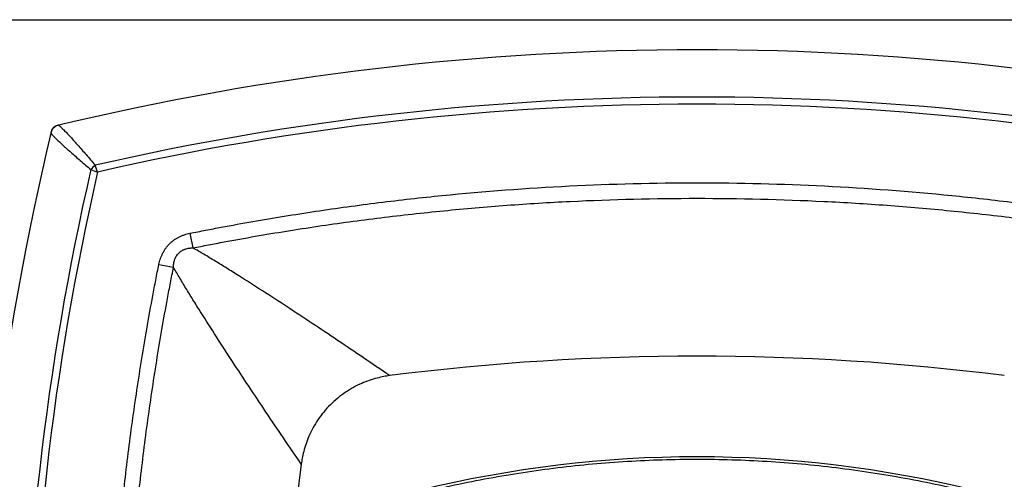
# Model space of a CAD drawing. Units: inches. Extents: x -6595 to -3588, y 3620 to 5966.
# Drawn here: x -6350 to -6347, y 3903 to 3904 of the extents above; entities that cross this region are included whole.
import ezdxf

# ---------------------------------------------------------------- set-up
doc = ezdxf.new("R2010")
doc.units = ezdxf.units.IN
doc.header["$MEASUREMENT"] = 0
doc.layers.add('Flooring', color=150, linetype='Continuous')
doc.layers.add('Plumbing', color=190, linetype='Continuous')

msp = doc.modelspace()

# ---------------------------------------------------------------- linework, layer by layer
at = {"layer": 'Flooring', "linetype": 'Continuous'}
msp.add_line((-6368.0633, 3903.6745), (-6331.0633, 3903.6745), dxfattribs=at)
at = {"layer": 'Plumbing', "linetype": 'Continuous'}
for p, q in [((-6349.547, 3903.3077), (-6349.5305, 3903.3016)), ((-6349.5305, 3903.3016), (-6349.5367, 3903.3181)), ((-6349.3044, 3903.1517), (-6349.2972, 3903.1158)), ((-6349.3806, 3903.0754), (-6349.3447, 3903.0683))]:
    msp.add_line(p, q, dxfattribs=at)
for centre, radius, start, end in [((-6348.0633, 3896.9016), 6.6992, 76.48205, 103.51803), ((-6348.0633, 3896.9016), 6.5835, 77.06765, 102.93235), ((-6348.0633, 3896.9016), 6.566, 77.08753, 102.91215), ((-6349.6263, 3903.3974), 0.018, 123.3375, 146.7444), ((-6349.6183, 3903.3837), 0.0333, 103.4632, 106.9006), ((-6343.1305, 3901.8344), 6.6992, 166.48205, 193.51784), ((-6349.6126, 3903.3894), 0.0333, 163.0994, 166.5368), ((-6343.1305, 3901.8344), 6.5835, 167.06765, 192.9324), ((-6349.4511, 3903.2222), 0.1285, 131.7348, 138.2652), ((-6343.1305, 3901.8344), 6.566, 167.08753, 192.91215), ((-6348.0633, 3896.9016), 5.9493, 82.73477, 97.26523), ((-6343.1305, 3901.8344), 5.9493, 172.73477, 187.26523), ((-6348.0633, 3899.7613), 2.8431, 76.1982, 103.8018)]:
    msp.add_arc(centre, radius, start, end, dxfattribs=at)
for points, knots in [([(-6349.628, 3903.4155), (-6349.6299, 3903.4149), (-6349.6328, 3903.4137), (-6349.6361, 3903.4115), (-6349.6384, 3903.4095), (-6349.6404, 3903.4072), (-6349.6427, 3903.4038), (-6349.6438, 3903.401), (-6349.6444, 3903.3991)], [0, 0, 0, 0, 0.249727, 0.374763, 0.5, 0.625237, 0.750273, 1, 1, 1, 1]), ([(-6349.6413, 3903.4072), (-6349.6417, 3903.4067), (-6349.6429, 3903.4045), (-6349.6437, 3903.4021), (-6349.6442, 3903.4003)], [0, 0, 0, 0, 0.250443, 1, 1, 1, 1]), ([(-6349.6292, 3903.4153), (-6349.6311, 3903.4148), (-6349.6335, 3903.414), (-6349.6356, 3903.4127), (-6349.6362, 3903.4124)], [0, 0, 0, 0, 0.749559, 1, 1, 1, 1]), ([(-6349.6261, 3903.416), (-6349.626, 3903.416), (-6349.6257, 3903.416), (-6349.6252, 3903.4157), (-6349.6246, 3903.4153), (-6349.6241, 3903.4149), (-6349.6238, 3903.4147)], [0, 0, 0, 0, 0.114794, 0.316798, 0.611763, 1, 1, 1, 1]), ([(-6349.6238, 3903.4147), (-6349.6231, 3903.4141), (-6349.6214, 3903.4126), (-6349.6186, 3903.4099), (-6349.6152, 3903.4065), (-6349.6127, 3903.404), (-6349.6114, 3903.4026)], [0, 0, 0, 0, 0.164796, 0.387804, 0.667137, 1, 1, 1, 1]), ([(-6349.6449, 3903.3971), (-6349.645, 3903.397), (-6349.6449, 3903.3968), (-6349.6446, 3903.3963), (-6349.6442, 3903.3957), (-6349.6438, 3903.3952), (-6349.6436, 3903.3949)], [0, 0, 0, 0, 0.114794, 0.316798, 0.611763, 1, 1, 1, 1]), ([(-6349.6436, 3903.3949), (-6349.643, 3903.3942), (-6349.6415, 3903.3925), (-6349.6389, 3903.3897), (-6349.6355, 3903.3863), (-6349.6329, 3903.3838), (-6349.6315, 3903.3824)], [0, 0, 0, 0, 0.164796, 0.387804, 0.667137, 1, 1, 1, 1]), ([(-6349.6315, 3903.3824), (-6349.6265, 3903.3776), (-6349.6149, 3903.3668), (-6349.5954, 3903.3492), (-6349.5723, 3903.3291), (-6349.5558, 3903.315), (-6349.547, 3903.3077)], [0, 0, 0, 0, 0.185691, 0.421963, 0.697036, 1, 1, 1, 1]), ([(-6349.6114, 3903.4026), (-6349.6065, 3903.3976), (-6349.5957, 3903.386), (-6349.5782, 3903.3665), (-6349.558, 3903.3434), (-6349.544, 3903.3268), (-6349.5367, 3903.3181)], [0, 0, 0, 0, 0.185691, 0.421963, 0.697036, 1, 1, 1, 1]), ([(-6349.3044, 3903.1517), (-6349.2916, 3903.1542), (-6349.2661, 3903.1592), (-6349.2149, 3903.169), (-6349.1509, 3903.1805), (-6349.0739, 3903.1935), (-6348.971, 3903.2096), (-6348.8421, 3903.2273), (-6348.6352, 3903.2506), (-6348.3756, 3903.27), (-6348.0633, 3903.2778), (-6347.751, 3903.27), (-6347.4913, 3903.2506), (-6347.2844, 3903.2273), (-6347.1555, 3903.2096), (-6347.0527, 3903.1935), (-6346.9757, 3903.1805), (-6346.9116, 3903.169), (-6346.8605, 3903.1592), (-6346.835, 3903.1542), (-6346.8222, 3903.1517)], [0, 0, 0, 0, 0.015626, 0.031252, 0.062503, 0.093755, 0.125007, 0.187509, 0.250011, 0.375006, 0.5, 0.624994, 0.749989, 0.812491, 0.874993, 0.906245, 0.937497, 0.968748, 0.984374, 1, 1, 1, 1]), ([(-6349.2972, 3903.1158), (-6349.2845, 3903.1183), (-6349.2592, 3903.1233), (-6349.2083, 3903.1329), (-6349.1446, 3903.1444), (-6349.0681, 3903.1572), (-6348.9914, 3903.169), (-6348.9145, 3903.1799), (-6348.8119, 3903.1932), (-6348.709, 3903.2046), (-6348.606, 3903.2141), (-6348.5028, 3903.2224), (-6348.322, 3903.2335), (-6348.0633, 3903.2398), (-6347.8045, 3903.2335), (-6347.6238, 3903.2224), (-6347.5206, 3903.2141), (-6347.4175, 3903.2046), (-6347.3147, 3903.1932), (-6347.212, 3903.1799), (-6347.1352, 3903.169), (-6347.0585, 3903.1572), (-6346.9819, 3903.1444), (-6346.9182, 3903.1329), (-6346.8674, 3903.1233), (-6346.842, 3903.1183), (-6346.8293, 3903.1158)], [0, 0, 0, 0, 0.015625, 0.031251, 0.062502, 0.093753, 0.125003, 0.156254, 0.187505, 0.250006, 0.281257, 0.312508, 0.375008, 0.5, 0.624992, 0.687492, 0.718743, 0.749994, 0.812495, 0.843746, 0.874997, 0.906247, 0.937498, 0.968749, 0.984375, 1, 1, 1, 1]), ([(-6349.3806, 3903.0754), (-6349.3797, 3903.0801), (-6349.3778, 3903.0871), (-6349.3745, 3903.096), (-6349.3714, 3903.1025), (-6349.3679, 3903.1088), (-6349.364, 3903.1148), (-6349.3596, 3903.1205), (-6349.3547, 3903.1258), (-6349.3494, 3903.1306), (-6349.3438, 3903.1351), (-6349.3378, 3903.139), (-6349.3315, 3903.1425), (-6349.325, 3903.1455), (-6349.316, 3903.1489), (-6349.309, 3903.1507), (-6349.3044, 3903.1517)], [0, 0, 0, 0, 0.124961, 0.187471, 0.249978, 0.312486, 0.374992, 0.437497, 0.500002, 0.562507, 0.625011, 0.687517, 0.750025, 0.812533, 0.875042, 1, 1, 1, 1]), ([(-6349.3447, 3903.0683), (-6349.3447, 3903.0714), (-6349.3445, 3903.0762), (-6349.3434, 3903.0824), (-6349.3423, 3903.0862), (-6349.3412, 3903.0892), (-6349.3402, 3903.0913), (-6349.3391, 3903.0935), (-6349.3375, 3903.0963), (-6349.3353, 3903.0996), (-6349.3321, 3903.1032), (-6349.3285, 3903.1064), (-6349.3252, 3903.1086), (-6349.3224, 3903.1102), (-6349.3203, 3903.1112), (-6349.3181, 3903.1122), (-6349.3151, 3903.1134), (-6349.3113, 3903.1144), (-6349.3051, 3903.1155), (-6349.3004, 3903.1158), (-6349.2972, 3903.1158)], [0, 0, 0, 0, 0.123687, 0.185874, 0.248342, 0.2797, 0.311121, 0.342565, 0.374025, 0.436983, 0.500002, 0.563021, 0.625979, 0.657438, 0.688884, 0.720303, 0.751661, 0.81413, 0.876316, 1, 1, 1, 1]), ([(-6348.8156, 3902.8031), (-6348.837, 3902.8177), (-6348.8794, 3902.8466), (-6348.9426, 3902.8893), (-6349.0048, 3902.9308), (-6349.0661, 3902.9711), (-6349.1262, 3903.0102), (-6349.1755, 3903.0417), (-6349.2143, 3903.066), (-6349.2425, 3903.0834), (-6349.2701, 3903.1), (-6349.2883, 3903.1107), (-6349.2972, 3903.1158)], [0, 0, 0, 0, 0.135193, 0.268026, 0.398321, 0.526064, 0.651085, 0.772683, 0.831909, 0.889833, 0.946124, 1, 1, 1, 1]), ([(-6349.3806, 3900.5933), (-6349.3832, 3900.606), (-6349.3882, 3900.6316), (-6349.3979, 3900.6827), (-6349.4095, 3900.7467), (-6349.4225, 3900.8237), (-6349.4385, 3900.9266), (-6349.4563, 3901.0555), (-6349.4795, 3901.2624), (-6349.4989, 3901.522), (-6349.5067, 3901.8343), (-6349.4989, 3902.1467), (-6349.4795, 3902.4063), (-6349.4562, 3902.6132), (-6349.4385, 3902.7421), (-6349.4224, 3902.845), (-6349.4095, 3902.922), (-6349.3979, 3902.986), (-6349.3882, 3903.0371), (-6349.3831, 3903.0627), (-6349.3806, 3903.0754)], [0, 0, 0, 0, 0.015626, 0.031252, 0.062503, 0.093755, 0.125007, 0.187509, 0.250011, 0.375006, 0.5, 0.624994, 0.749989, 0.812491, 0.874993, 0.906245, 0.937497, 0.968748, 0.984374, 1, 1, 1, 1]), ([(-6349.3447, 3900.6004), (-6349.3473, 3900.6131), (-6349.3523, 3900.6385), (-6349.3619, 3900.6893), (-6349.3733, 3900.753), (-6349.3861, 3900.8295), (-6349.398, 3900.9062), (-6349.4089, 3900.9831), (-6349.4222, 3901.0857), (-6349.4335, 3901.1886), (-6349.4431, 3901.2917), (-6349.4513, 3901.3948), (-6349.4624, 3901.5756), (-6349.4688, 3901.8343), (-6349.4624, 3902.0931), (-6349.4513, 3902.2739), (-6349.4431, 3902.377), (-6349.4335, 3902.4801), (-6349.4221, 3902.583), (-6349.4089, 3902.6856), (-6349.3979, 3902.7624), (-6349.3861, 3902.8392), (-6349.3733, 3902.9157), (-6349.3619, 3902.9794), (-6349.3522, 3903.0302), (-6349.3473, 3903.0556), (-6349.3447, 3903.0683)], [0, 0, 0, 0, 0.015625, 0.031251, 0.062502, 0.093753, 0.125003, 0.156254, 0.187505, 0.250006, 0.281257, 0.312508, 0.375008, 0.5, 0.624992, 0.687492, 0.718743, 0.749994, 0.812495, 0.843746, 0.874997, 0.906247, 0.937498, 0.968749, 0.984375, 1, 1, 1, 1]), ([(-6349.032, 3902.5867), (-6349.0466, 3902.6081), (-6349.0756, 3902.6504), (-6349.1182, 3902.7137), (-6349.1597, 3902.7759), (-6349.2001, 3902.8371), (-6349.2391, 3902.8972), (-6349.2706, 3902.9466), (-6349.2949, 3902.9853), (-6349.3123, 3903.0136), (-6349.329, 3903.0411), (-6349.3396, 3903.0593), (-6349.3447, 3903.0683)], [0, 0, 0, 0, 0.135192, 0.268026, 0.39832, 0.526063, 0.651083, 0.772682, 0.831907, 0.889831, 0.946124, 1, 1, 1, 1]), ([(-6348.8156, 3902.8031), (-6348.8204, 3902.8025), (-6348.8308, 3902.8008), (-6348.8539, 3902.7957), (-6348.8789, 3902.7872), (-6348.9043, 3902.7745), (-6348.924, 3902.7625), (-6348.9432, 3902.7483), (-6348.9611, 3902.7322), (-6348.9772, 3902.7142), (-6348.9914, 3902.6951), (-6349.0034, 3902.6754), (-6349.0161, 3902.65), (-6349.0246, 3902.625), (-6349.0298, 3902.6019), (-6349.0314, 3902.5915), (-6349.032, 3902.5867)], [0, 0, 0, 0, 0.044056, 0.095531, 0.216078, 0.283412, 0.353971, 0.426532, 0.5, 0.573468, 0.646029, 0.716588, 0.783922, 0.904469, 0.955944, 1, 1, 1, 1]), ([(-6348.0629, 3902.5978), (-6348.1199, 3902.5978), (-6348.2338, 3902.5944), (-6348.4041, 3902.5789), (-6348.5731, 3902.553), (-6348.6846, 3902.5291), (-6348.7399, 3902.5154)], [0, 0, 0, 0, 0.249994, 0.500001, 0.750007, 1, 1, 1, 1]), ([(-6347.3867, 3902.5154), (-6347.4419, 3902.5291), (-6347.5532, 3902.5531), (-6347.7221, 3902.5789), (-6347.8922, 3902.5944), (-6348.006, 3902.5978), (-6348.0629, 3902.5978)], [0, 0, 0, 0, 0.249993, 0.499999, 0.750007, 1, 1, 1, 1])]:
    msp.add_open_spline(points, degree=3, knots=knots, dxfattribs=at)

doc.saveas('drawing.dxf')
